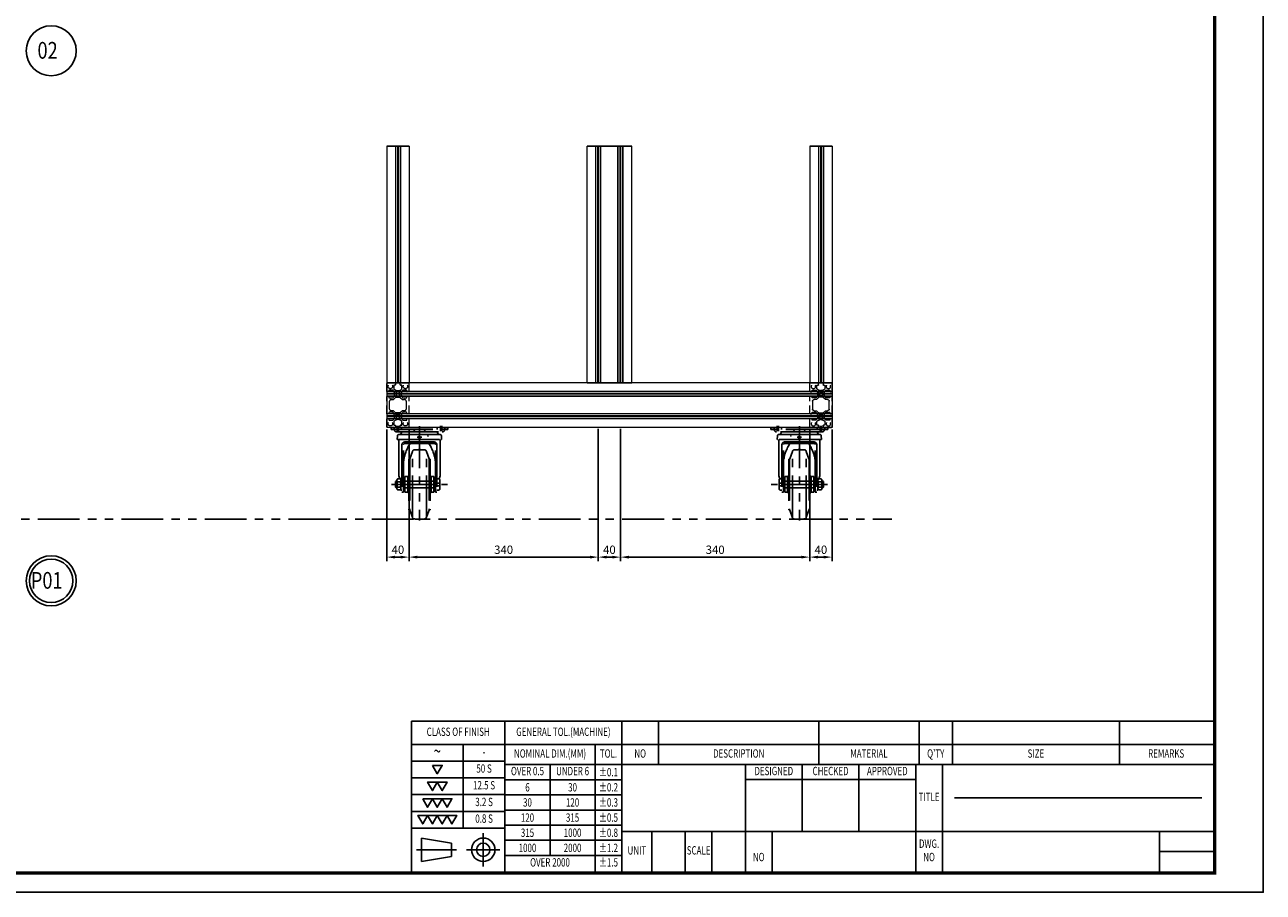
# Model space of a CAD drawing. Units: millimetres. Extents: x -43 to 9042, y -4072 to 3426.
# Drawn here: x 2666 to 4891, y -4072 to -2513 of the extents above; entities that cross this region are included whole.
import ezdxf
from ezdxf.enums import TextEntityAlignment as Align

# ---------------------------------------------------------------- set-up
doc = ezdxf.new("R2010")
doc.units = ezdxf.units.MM
doc.header["$LTSCALE"] = 60
for name, pattern in [('CENTER', [2, 1.25, -0.25, 0.25, -0.25]), ('HIDDEN', [0.375, 0.25, -0.125]), ('PHANTOM', [2.5, 1.25, -0.25, 0.25, -0.25, 0.25, -0.25])]:
    doc.linetypes.add(name, pattern=pattern)
for name, color, linetype in [('BOM-UDEF', 3, 'Continuous'), ('CL', 1, 'CENTER'), ('HL', 2, 'HIDDEN')]:
    doc.layers.add(name, color=color, linetype=linetype)
doc.styles.add('GHS', font='ROMANS', dxfattribs={"width": 0.8, "bigfont": 'GHS'})
doc.styles.add('S', font='romans.shx', dxfattribs={"width": 0.8, "oblique": 10, "bigfont": 'whgtxt.shx'})
doc.dimstyles.new('ISO-25', dxfattribs={"dimtxt": 2.5, "dimasz": 2.5, "dimexe": 1.25, "dimexo": 0.625, "dimtad": 1, "dimtxsty": 'GHS', "dimcen": 2.5, "dimclrd": 4, "dimclre": 4, "dimadec": 0, "dimazin": 0, "dimtfac": 1, "dimtmove": 0, "dimatfit": 3, "dimfxl": 0, "dimarcsym": 0})

# ---------------------------------------------------------------- blocks, each defined once
blk = doc.blocks.new('A$C093F6DFA')
at = {"color": 3, "linetype": 'HIDDEN', "lineweight": 15}
for p, q in [((0, 79), (0, 64.6)), ((1, 80), (15.4, 80)), ((10.6, 67.1), (4.5, 67.1)), ((12.9, 75.5), (12.9, 69.4)), ((15.4, 76), (13.4, 76)), ((15.9, 79.5), (15.9, 76.5)), ((24.1, 76.5), (24.1, 79.5)), ((24.6, 80), (39, 80)), ((26.6, 76), (24.6, 76)), ((27.1, 69.4), (27.1, 75.5)), ((35.5, 67.1), (29.4, 67.1)), ((40, 79), (40, 64.6)), ((0, 64.6), (0, 64.1)), ((0, 55.4), (0, 24.6)), ((3.5, 64.1), (0.5, 64.1)), ((0.5, 55.9), (3.5, 55.9)), ((4, 66.6), (4, 64.6)), ((4, 55.4), (4, 53.4)), ((4.5, 52.9), (10.6, 52.9)), ((5, 33), (5, 47)), ((8, 50), (12, 50)), ((12, 50), (15.9, 53.9)), ((14.5, 60), (14, 60.5)), ((14, 59.5), (14.5, 60)), ((16.1, 54), (23.9, 54)), ((16.4, 63.3), (16.7, 63.6)), ((17.1, 62.2), (16.4, 62.9)), ((16.4, 57.1), (17.1, 57.8)), ((16.7, 56.4), (16.4, 56.7)), ((17.1, 63.6), (17.8, 62.9)), ((17.8, 57.1), (17.1, 56.4)), ((19.5, 66), (20, 65.5)), ((20, 65.5), (20.5, 66)), ((22.2, 62.9), (22.9, 63.6)), ((22.9, 56.4), (22.2, 57.1)), ((23.6, 62.9), (22.9, 62.2)), ((22.9, 57.8), (23.6, 57.1)), ((23.3, 63.6), (23.6, 63.3)), ((23.6, 56.7), (23.3, 56.4)), ((24.1, 53.9), (28, 50)), ((26, 60.5), (25.5, 60)), ((25.5, 60), (26, 59.5)), ((28, 50), (32, 50)), ((29.4, 52.9), (35.5, 52.9)), ((35, 47), (35, 33)), ((36, 64.6), (36, 66.6)), ((36, 53.4), (36, 55.4)), ((39.5, 64.1), (36.5, 64.1)), ((36.5, 55.9), (39.5, 55.9)), ((40, 55.4), (40, 24.6)), ((3.5, 24.1), (0.5, 24.1)), ((4, 26.6), (4, 24.6)), ((10.6, 27.1), (4.5, 27.1)), ((12, 30), (8, 30)), ((15.9, 26.1), (12, 30)), ((23.9, 26), (16.1, 26)), ((16.4, 23.3), (16.7, 23.6)), ((17.1, 22.2), (16.4, 22.9)), ((17.1, 23.6), (17.8, 22.9)), ((22.2, 22.9), (22.9, 23.6)), ((23.6, 22.9), (22.9, 22.2)), ((23.3, 23.6), (23.6, 23.3)), ((28, 30), (24.1, 26.1)), ((32, 30), (28, 30)), ((35.5, 27.1), (29.4, 27.1)), ((36, 24.6), (36, 26.6)), ((39.5, 24.1), (36.5, 24.1)), ((0, 15.4), (0, 1)), ((0.5, 15.9), (3.5, 15.9)), ((15.4, 0), (1, 0)), ((4, 15.4), (4, 13.4)), ((4.5, 12.9), (10.6, 12.9)), ((12.9, 10.6), (12.9, 4.5)), ((13.4, 4), (15.4, 4)), ((14.5, 20), (14, 20.5)), ((14, 19.5), (14.5, 20)), ((15.9, 3.5), (15.9, 0.5)), ((16.4, 17.1), (17.1, 17.8)), ((16.7, 16.4), (16.4, 16.7)), ((17.8, 17.1), (17.1, 16.4)), ((20, 14.5), (19.5, 14)), ((20.5, 14), (20, 14.5)), ((22.9, 16.4), (22.2, 17.1)), ((22.9, 17.8), (23.6, 17.1)), ((23.6, 16.7), (23.3, 16.4)), ((24.1, 0.5), (24.1, 3.5)), ((24.6, 4), (26.6, 4)), ((39, 0), (24.6, 0)), ((26, 20.5), (25.5, 20)), ((25.5, 20), (26, 19.5)), ((27.1, 4.5), (27.1, 10.6)), ((29.4, 12.9), (35.5, 12.9)), ((36, 13.4), (36, 15.4)), ((36.5, 15.9), (39.5, 15.9)), ((40, 15.4), (40, 1))]:
    blk.add_line(p, q, dxfattribs=at)
for centre in [(6.5, 73.5), (33.5, 73.5), (6.5, 6.5), (33.5, 6.5)]:
    blk.add_circle(centre, 4, dxfattribs=at)
for centre, radius, start, end in [((1, 79), 1, 90, 180), ((4.5, 66.6), 0.5, 90, 180), ((10.6, 66.6), 0.5, 47.6142, 90), ((4.5, 60), 9.5, 3.101, 47.6142), ((13.4, 75.5), 0.5, 90, 180), ((13.4, 69.4), 0.5, 180, 222.3858), ((20, 75.5), 9.5, 222.3858, 266.899), ((15.4, 79.5), 0.5, 360, 90), ((15.4, 76.5), 0.5, 270, 0), ((20, 75.5), 9.5, 273.101, 317.6142), ((24.6, 79.5), 0.5, 90, 180), ((24.6, 76.5), 0.5, 180, 270), ((35.5, 60), 9.5, 132.3858, 176.899), ((26.6, 75.5), 0.5, 0, 90), ((26.6, 69.4), 0.5, 317.6142, 0), ((29.4, 66.6), 0.5, 90, 132.3858), ((35.5, 66.6), 0.5, 0, 90), ((39, 79), 1, 0, 90), ((0.5, 64.6), 0.5, 180, 270), ((0.5, 55.4), 0.5, 90, 180), ((3.5, 64.6), 0.5, 270, 0), ((3.5, 55.4), 0.5, 0, 90), ((4.5, 53.4), 0.5, 180, 270), ((8, 47), 3, 90, 180), ((10.6, 53.4), 0.5, 270, 312.3858), ((4.5, 60), 9.5, 312.3858, 356.899), ((16.1, 53.7), 0.3, 90, 135), ((16.6, 63.1), 0.3, 135, 225.2314), ((16.6, 56.9), 0.3, 134.7686, 225), ((20, 60), 3.4, 147.4045, 212.5955), ((16.9, 63.4), 0.3, 44.7686, 135), ((16.9, 56.6), 0.3, 225, 315.2314), ((16.9, 62), 0.3, 327.4045, 45.2314), ((16.9, 58), 0.3, 314.7686, 32.5955), ((18, 63.1), 0.3, 224.7686, 302.5955), ((18, 56.9), 0.3, 57.4045, 135.2314), ((20, 60), 3.4, 57.4045, 122.5955), ((20, 60), 3.4, 237.4045, 302.5955), ((22, 63.1), 0.3, 237.4045, 315.2314), ((22, 56.9), 0.3, 44.7686, 122.5955), ((23.1, 62), 0.3, 134.7686, 212.5955), ((23.1, 58), 0.3, 147.4045, 225.2314), ((23.1, 63.4), 0.3, 45, 135.2314), ((20, 60), 3.4, 327.4045, 32.5955), ((23.1, 56.6), 0.3, 224.7686, 315), ((23.4, 63.1), 0.3, 314.7686, 45), ((23.4, 56.9), 0.3, 315, 45.2314), ((23.9, 53.7), 0.3, 45, 90), ((35.5, 60), 9.5, 183.101, 227.6142), ((29.4, 53.4), 0.5, 227.6142, 270), ((32, 47), 3, 0, 90), ((35.5, 53.4), 0.5, 270, 0), ((36.5, 64.6), 0.5, 180, 270), ((36.5, 55.4), 0.5, 90, 180), ((39.5, 64.6), 0.5, 270, 0), ((39.5, 55.4), 0.5, 0, 90), ((0.5, 24.6), 0.5, 180, 270), ((3.5, 24.6), 0.5, 270, 0), ((4.5, 26.6), 0.5, 90, 180), ((8, 33), 3, 180, 270), ((10.6, 26.6), 0.5, 47.6142, 90), ((4.5, 20), 9.5, 3.101, 47.6142), ((16.1, 26.3), 0.3, 225, 270), ((16.6, 23.1), 0.3, 135, 225.2314), ((16.9, 23.4), 0.3, 44.7686, 135), ((18, 23.1), 0.3, 224.7686, 302.5955), ((20, 20), 3.4, 57.4045, 122.5955), ((22, 23.1), 0.3, 237.4045, 315.2314), ((23.1, 23.4), 0.3, 45, 135.2314), ((23.4, 23.1), 0.3, 314.7686, 45), ((23.9, 26.3), 0.3, 270, 315), ((35.5, 20), 9.5, 132.3858, 176.899), ((29.4, 26.6), 0.5, 90, 132.3858), ((32, 33), 3, 270, 0), ((35.5, 26.6), 0.5, 0, 90), ((36.5, 24.6), 0.5, 180, 270), ((39.5, 24.6), 0.5, 270, 0), ((0.5, 15.4), 0.5, 90, 180), ((1, 1), 1, 180, 270), ((3.5, 15.4), 0.5, 0, 90), ((4.5, 13.4), 0.5, 180, 270), ((10.6, 13.4), 0.5, 270, 312.3858), ((4.5, 20), 9.5, 312.3858, 356.899), ((13.4, 10.6), 0.5, 137.6142, 180), ((13.4, 4.5), 0.5, 180, 270), ((20, 4.5), 9.5, 93.101, 137.6142), ((15.4, 3.5), 0.5, 0, 90), ((15.4, 0.5), 0.5, 270, 0), ((16.6, 16.9), 0.3, 134.7686, 225), ((20, 20), 3.4, 147.4045, 212.5955), ((16.9, 16.6), 0.3, 225, 315.2314), ((16.9, 22), 0.3, 327.4045, 45.2314), ((16.9, 18), 0.3, 314.7686, 32.5955), ((18, 16.9), 0.3, 57.4045, 135.2314), ((20, 20), 3.4, 237.4045, 302.5955), ((20, 4.5), 9.5, 42.3858, 86.899), ((22, 16.9), 0.3, 44.7686, 122.5955), ((23.1, 22), 0.3, 134.7686, 212.5955), ((23.1, 18), 0.3, 147.4045, 225.2314), ((20, 20), 3.4, 327.4045, 32.5955), ((23.1, 16.6), 0.3, 224.7686, 315), ((23.4, 16.9), 0.3, 315, 45.2314), ((24.6, 3.5), 0.5, 90, 180), ((24.6, 0.5), 0.5, 180, 270), ((35.5, 20), 9.5, 183.101, 227.6142), ((26.6, 4.5), 0.5, 270, 0), ((26.6, 10.6), 0.5, 0, 42.3858), ((29.4, 13.4), 0.5, 227.6142, 270), ((35.5, 13.4), 0.5, 270, 0), ((36.5, 15.4), 0.5, 90, 180), ((39, 1), 1, 270, 360), ((39.5, 15.4), 0.5, 0, 90)]:
    blk.add_arc(centre, radius, start, end, dxfattribs=at)
blk = doc.blocks.new('A$C6183139C')
at = {"color": 7, "linetype": 'Continuous', "lineweight": 15}
for p, q in [((0, 425), (0, 0)), ((40, 425), (40, 0))]:
    blk.add_line(p, q, dxfattribs=at)
for p, q in [((40, 425), (0, 425)), ((40, 0), (0, 0))]:
    blk.add_line(p, q)
at = {"color": 4, "linetype": 'Continuous', "lineweight": 15}
for p, q in [((15.4, 425), (15.4, 0)), ((15.9, 425), (15.9, 0)), ((19.5, 425), (19.5, 0)), ((20, 0), (20, 425)), ((20, 425), (20, 0)), ((20.5, 425), (20.5, 0)), ((24.1, 425), (24.1, 0)), ((24.6, 425), (24.6, 0))]:
    blk.add_line(p, q, dxfattribs=at)
blk = doc.blocks.new('HS_BOM', base_point=(-9000000, -9000000))
at = {"layer": 'BOM-UDEF'}
blk.add_circle((-9000000, -9000000), 0.25, dxfattribs=at)
blk = doc.blocks.new('A$C77375610')
at = {"color": 5, "linetype": 'PHANTOM'}
for p, q in [((0, 167), (0, 163)), ((0, 167), (102, 167)), ((0, 163), (102, 163)), ((10, 159), (92, 159)), ((18.5, 157.7), (17.4, 154.7)), ((83.5, 157.7), (84.6, 154.7)), ((102, 167), (102, 163)), ((11.2, 145.3), (11.6, 152.1)), ((11.2, 145.3), (12, 145.2)), ((12, 145.2), (90, 145.2)), ((13.5, 154), (88.4, 154)), ((14, 145.2), (14, 80.1)), ((19.5, 135.5), (19.5, 50.5)), ((22.4, 50.5), (22.4, 136.1)), ((24.4, 138.1), (77.6, 138.1)), ((25, 141), (77, 141)), ((79.6, 50.5), (79.6, 136.1)), ((82.5, 135.5), (82.5, 50.5)), ((88, 145.2), (88, 80.1)), ((90.8, 145.3), (90, 145.2)), ((90.8, 145.3), (90.4, 152.1)), ((38.5, 123.5), (33.7, 110.8)), ((38.5, 5.5), (38.5, 123.5)), ((63.5, 5.5), (63.5, 123.5)), ((63.5, 123.5), (68.3, 110.8)), ((32, 110.1), (32, 18.9)), ((32, 110.1), (32.8, 110.1)), ((33.5, 110.4), (33.5, 18.6)), ((68.5, 110.4), (68.5, 18.6)), ((70, 110.1), (69.2, 110.1)), ((70, 110.1), (70, 18.9)), ((8.9, 70.5), (7.9, 69.5)), ((7.9, 59.5), (7.9, 69.5)), ((8.9, 70.5), (10.5, 70.5)), ((8.9, 70.5), (8.9, 58.5)), ((10.5, 57.1), (10.5, 71.9)), ((11.5, 74.3), (16.5, 74.3)), ((11.5, 69.4), (16.5, 69.4)), ((14, 80.1), (15.9, 74.4)), ((17.5, 75), (19.5, 75)), ((17.5, 54), (17.5, 75)), ((24.9, 70.5), (22.4, 70.5)), ((29.9, 78.5), (24.9, 78.5)), ((24.9, 50.5), (24.9, 78.5)), ((29.9, 50.5), (29.9, 78.5)), ((72.1, 78.5), (77.1, 78.5)), ((72.1, 50.5), (72.1, 78.5)), ((77.1, 50.5), (77.1, 78.5)), ((77.1, 70.5), (79.6, 70.5)), ((82.5, 74.5), (85.5, 74.5)), ((82.5, 66.8), (87.5, 66.8)), ((88, 80.1), (86.1, 74.3)), ((87.5, 72.5), (87.5, 56.5)), ((7.9, 59.5), (8.9, 58.5)), ((8.9, 58.5), (10.5, 58.5)), ((11.5, 59.6), (16.5, 59.6)), ((11.5, 54.7), (16.5, 54.7)), ((17.5, 54), (19.5, 54)), ((19.5, 50.5), (22.4, 50.5)), ((24.9, 58.5), (22.4, 58.5)), ((29.9, 50.5), (24.9, 50.5)), ((72.1, 50.5), (77.1, 50.5)), ((77.1, 58.5), (79.6, 58.5)), ((79.6, 50.5), (82.5, 50.5)), ((82.5, 62.2), (87.5, 62.2)), ((82.5, 54.5), (85.5, 54.5)), ((32, 18.9), (32.8, 18.9)), ((38.5, 5.5), (33.7, 18.2)), ((63.1, 4.5), (68.3, 18.2)), ((70, 18.9), (69.2, 18.9))]:
    blk.add_line(p, q, dxfattribs=at)
blk.add_circle((51, 149.2), 2, dxfattribs=at)
for centre, radius, start, end in [((10, 163), 4, 180, 270), ((20.3, 157), 2, 90.0001, 160.287), ((45, 163), 4, 180, 270), ((57, 163), 4, 270, 0), ((81.7, 157), 2, 19.7131, 90.0007), ((92, 163), 4, 270, 0), ((13.6, 152), 2, 89.9995, 176.424), ((16.4, 155), 1, 270, 340.289), ((25, 135.5), 5.5, 90, 180), ((24.4, 136.1), 2, 90, 180), ((96.6, 96.9), 74.8, 146.599, 172.927), ((5.4, 96.9), 74.8, 7.0732, 33.401), ((77, 135.5), 5.5, 0, 90), ((77.6, 136.1), 2, 0, 90), ((85.6, 155), 1, 199.711, 270), ((88.4, 152), 2, 3.5763, 89.9997), ((41.5, 123.5), 3, 97.727, 180), ((51, 40.3), 86.7, 83.4405, 96.5595), ((60.5, 123.5), 3, 0, 82.273), ((32.8, 111.1), 1, 270, 339.4494), ((69.2, 111.1), 1, 200.5514, 269.9999), ((14, 71.9), 3.49, 135.5311, 224.469), ((23, 64.5), 12.5, 156.9652, 203.035), ((14, 71.9), 3.51, 315.654, 44.346), ((5, 64.5), 12.5, 336.965, 23.035), ((1.3, 106.4), 40, 315.6973, 320.189), ((100.7, 106.4), 40, 219.8084, 224.3), ((85.5, 72.5), 2, 0, 90), ((14, 57.1), 3.49, 135.5311, 224.469), ((14, 57.2), 3.51, 315.654, 44.346), ((1.3, 22.6), 40, 39.811, 44.3027), ((100.7, 22.6), 40, 135.7, 140.1917), ((85.5, 56.5), 2, 270, 0), ((32.8, 17.9), 1, 20.5514, 89.9999), ((41.5, 5.5), 3, 180, 263.4436), ((51, 88.2), 86.2, 263.4436, 276.41), ((60.3, 5.5), 3, 276.41, 339.4486), ((69.2, 17.9), 1, 90.0001, 159.4486)]:
    blk.add_arc(centre, radius, start, end, dxfattribs=at)
at = {"layer": 'CL', "color": 5, "linetype": 'PHANTOM'}
for p, q in [((11, 169.5), (11, 160.5)), ((13.5, 169.5), (13.5, 160.5)), ((51, 169), (51, 0)), ((88.5, 169.5), (88.5, 160.5)), ((91, 169.5), (91, 160.5)), ((46.9, 149.2), (55.1, 149.2)), ((0.5, 64.5), (101.4, 64.5))]:
    blk.add_line(p, q, dxfattribs=at)
at = {"layer": 'HL', "color": 5, "linetype": 'PHANTOM'}
for p, q in [((5.5, 167), (5.5, 163)), ((19, 167), (19, 163)), ((83, 167), (83, 163)), ((96.5, 167), (96.5, 163)), ((7.9, 69.5), (10.5, 69.5)), ((24.9, 70.5), (77.1, 70.5)), ((7.9, 59.5), (10.5, 59.5)), ((24.9, 58.5), (77.1, 58.5))]:
    blk.add_line(p, q, dxfattribs=at)
at = {"layer": 'BOM-UDEF', "color": 5, "linetype": 'PHANTOM'}
blk.add_blockref('HS_BOM', (66.3, 151.7), dxfattribs=at)
blk = doc.blocks.new('*D158')
at = {"color": 4, "lineweight": -2}
for p, q in [((3696.1, -3239.4), (3696.1, -3477.2)), ((3736.1, -3239.4), (3736.1, -3477.2)), ((3711.1, -3469.7), (3721.1, -3469.7))]:
    blk.add_line(p, q, dxfattribs=at)
at = {"color": 4}
for points in [[(3711.1, -3467.2), (3711.1, -3472.2), (3696.1, -3469.7)], [(3721.1, -3467.2), (3721.1, -3472.2), (3736.1, -3469.7)]]:
    blk.add_solid(points, dxfattribs=at)
at = {"layer": 'DEFPOINTS', "color": 0}
for p in [(3696.1, -3235.7), (3736.1, -3235.7), (3736.1, -3469.7)]:
    blk.add_point(p, dxfattribs=at)
at = {"color": 3, "insert": (3716.1, -3458.4), "char_height": 15, "attachment_point": 5, "style": 'GHS'}
blk.add_mtext('40', dxfattribs=at)
blk = doc.blocks.new('*D178')
at = {"color": 4, "lineweight": -2}
for p, q in [((3356.1, -3239.4), (3356.1, -3477.2)), ((3681.1, -3469.7), (3371.1, -3469.7)), ((3696.1, -3465.9), (3696.1, -3462.2))]:
    blk.add_line(p, q, dxfattribs=at)
at = {"color": 4}
for points in [[(3371.1, -3467.2), (3371.1, -3472.2), (3356.1, -3469.7)], [(3681.1, -3467.2), (3681.1, -3472.2), (3696.1, -3469.7)]]:
    blk.add_solid(points, dxfattribs=at)
at = {"layer": 'DEFPOINTS', "color": 0}
for p in [(3356.1, -3235.7), (3356.1, -3469.7), (3696.1, -3469.7)]:
    blk.add_point(p, dxfattribs=at)
at = {"color": 3, "insert": (3526.1, -3458.4), "char_height": 15, "attachment_point": 5, "style": 'GHS'}
blk.add_mtext('340', dxfattribs=at)
blk = doc.blocks.new('*D179')
at = {"color": 4, "lineweight": -2}
for p, q in [((3316.1, -3240.4), (3316.1, -3477.2)), ((3341.1, -3469.7), (3331.1, -3469.7)), ((3356.1, -3465.9), (3356.1, -3462.2))]:
    blk.add_line(p, q, dxfattribs=at)
at = {"color": 4}
for points in [[(3331.1, -3467.2), (3331.1, -3472.2), (3316.1, -3469.7)], [(3341.1, -3467.2), (3341.1, -3472.2), (3356.1, -3469.7)]]:
    blk.add_solid(points, dxfattribs=at)
at = {"layer": 'DEFPOINTS', "color": 0}
for p in [(3316.1, -3236.7), (3316.1, -3469.7), (3356.1, -3469.7)]:
    blk.add_point(p, dxfattribs=at)
at = {"color": 3, "insert": (3336.1, -3458.4), "char_height": 15, "attachment_point": 5, "style": 'GHS'}
blk.add_mtext('40', dxfattribs=at)
blk = doc.blocks.new('*D159')
at = {"color": 4, "lineweight": -2}
for p, q in [((4076.1, -3239.4), (4076.1, -3477.2)), ((3736.1, -3465.9), (3736.1, -3462.2)), ((3751.1, -3469.7), (4061.1, -3469.7))]:
    blk.add_line(p, q, dxfattribs=at)
at = {"color": 4}
for points in [[(3751.1, -3467.2), (3751.1, -3472.2), (3736.1, -3469.7)], [(4061.1, -3467.2), (4061.1, -3472.2), (4076.1, -3469.7)]]:
    blk.add_solid(points, dxfattribs=at)
at = {"layer": 'DEFPOINTS', "color": 0}
for p in [(4076.1, -3235.7), (3736.1, -3469.7), (4076.1, -3469.7)]:
    blk.add_point(p, dxfattribs=at)
at = {"color": 3, "insert": (3906.1, -3458.4), "char_height": 15, "attachment_point": 5, "style": 'GHS'}
blk.add_mtext('340', dxfattribs=at)
blk = doc.blocks.new('*D160')
at = {"color": 4, "lineweight": -2}
for p, q in [((4116.1, -3240.4), (4116.1, -3477.2)), ((4076.1, -3465.9), (4076.1, -3462.2)), ((4091.1, -3469.7), (4101.1, -3469.7))]:
    blk.add_line(p, q, dxfattribs=at)
at = {"color": 4}
for points in [[(4091.1, -3467.2), (4091.1, -3472.2), (4076.1, -3469.7)], [(4101.1, -3467.2), (4101.1, -3472.2), (4116.1, -3469.7)]]:
    blk.add_solid(points, dxfattribs=at)
at = {"layer": 'DEFPOINTS', "color": 0}
for p in [(4116.1, -3236.7), (4076.1, -3469.7), (4116.1, -3469.7)]:
    blk.add_point(p, dxfattribs=at)
at = {"color": 3, "insert": (4096.1, -3458.4), "char_height": 15, "attachment_point": 5, "style": 'GHS'}
blk.add_mtext('40', dxfattribs=at)
blk = doc.blocks.new('A$C5B22051C')
at = {"color": 7, "linetype": 'Continuous', "lineweight": 15}
for p, q in [((0, 0), (0, 425)), ((80, 0), (80, 425))]:
    blk.add_line(p, q, dxfattribs=at)
for p, q in [((80, 425), (0, 425)), ((80, 0), (0, 0))]:
    blk.add_line(p, q)
at = {"color": 4, "linetype": 'Continuous', "lineweight": 15}
for p, q in [((15.4, 0), (15.4, 425)), ((15.9, 0), (15.9, 425)), ((19.5, 0), (19.5, 425)), ((20, 0), (20, 425)), ((20.5, 0), (20.5, 425)), ((24.1, 0), (24.1, 425)), ((24.6, 0), (24.6, 425)), ((55.4, 0), (55.4, 425)), ((55.9, 0), (55.9, 425)), ((59.5, 0), (59.5, 425)), ((60, 0), (60, 425)), ((60.5, 0), (60.5, 425)), ((64.1, 0), (64.1, 425)), ((64.6, 0), (64.6, 425))]:
    blk.add_line(p, q, dxfattribs=at)

msp = doc.modelspace()

# ---------------------------------------------------------------- linework, layer by layer
at = {"color": 7, "linetype": 'Continuous', "lineweight": 15}
for p, q in [((4116.109, -3156.65), (3316.109, -3156.65)), ((3316.109, -3156.65), (3316.109, -3157.65)), ((3316.109, -3157.65), (3316.109, -3172.006)), ((4116.109, -3156.65), (4116.109, -3157.65)), ((4116.109, -3157.65), (4116.109, -3172.006)), ((3316.109, -3172.006), (3316.109, -3172.506)), ((3316.109, -3172.506), (3316.109, -3176.136)), ((3316.109, -3176.136), (3316.109, -3176.65)), ((3316.109, -3176.65), (3316.109, -3177.164)), ((3316.109, -3177.164), (3316.109, -3180.794)), ((3316.109, -3180.794), (3316.109, -3181.294)), ((3316.109, -3181.294), (3316.109, -3212.006)), ((4116.109, -3172.006), (4116.109, -3172.506)), ((4116.109, -3172.506), (4116.109, -3176.136)), ((4116.109, -3176.136), (4116.109, -3176.65)), ((4116.109, -3176.65), (4116.109, -3177.164)), ((4116.109, -3177.164), (4116.109, -3180.794)), ((4116.109, -3180.794), (4116.109, -3181.294)), ((4116.109, -3181.294), (4116.109, -3212.006)), ((3316.109, -3212.006), (3316.109, -3212.506)), ((3316.109, -3212.506), (3316.109, -3216.136)), ((3316.109, -3216.136), (3316.109, -3216.65)), ((3316.109, -3216.65), (3316.109, -3217.164)), ((3316.109, -3217.164), (3316.109, -3220.794)), ((3316.109, -3220.794), (3316.109, -3221.294)), ((3316.109, -3221.294), (3316.109, -3235.65)), ((4116.109, -3212.006), (4116.109, -3212.506)), ((4116.109, -3212.506), (4116.109, -3216.136)), ((4116.109, -3216.136), (4116.109, -3216.65)), ((4116.109, -3216.65), (4116.109, -3217.164)), ((4116.109, -3217.164), (4116.109, -3220.794)), ((4116.109, -3220.794), (4116.109, -3221.294)), ((4116.109, -3221.294), (4116.109, -3235.65)), ((3316.109, -3235.65), (3316.109, -3236.65)), ((4116.109, -3236.65), (3316.109, -3236.65)), ((4116.109, -3235.65), (4116.109, -3236.65))]:
    msp.add_line(p, q, dxfattribs=at)
at = {"color": 4, "linetype": 'Continuous', "lineweight": 15}
for p, q in [((4116.109, -3172.006), (3316.109, -3172.006)), ((4116.109, -3172.506), (3316.109, -3172.506)), ((4116.109, -3176.136), (3316.109, -3176.136)), ((4116.109, -3176.65), (3316.109, -3176.65)), ((4116.109, -3177.164), (3316.109, -3177.164)), ((4116.109, -3180.794), (3316.109, -3180.794)), ((4116.109, -3181.294), (3316.109, -3181.294)), ((4116.109, -3212.006), (3316.109, -3212.006)), ((4116.109, -3212.506), (3316.109, -3212.506)), ((4116.109, -3216.136), (3316.109, -3216.136)), ((4116.109, -3216.65), (3316.109, -3216.65)), ((4116.109, -3217.164), (3316.109, -3217.164)), ((4116.109, -3220.794), (3316.109, -3220.794)), ((4116.109, -3221.294), (3316.109, -3221.294))]:
    msp.add_line(p, q, dxfattribs=at)
at = {"color": 6, "linetype": 'PHANTOM'}
msp.add_line((889.317, -3401.65), (4223.773, -3401.65), dxfattribs=at)
at = {"color": 2}
for p, q in [((3360.429, -3764.41), (4800.429, -3764.41)), ((3360.429, -3764.41), (3360.429, -4034.41)), ((3528.429, -3764.41), (3528.429, -4034.41)), ((3804.429, -3842.403), (3804.429, -3764.41)), ((4092.429, -3842.403), (4092.429, -3764.41)), ((4272.429, -3842.403), (4272.429, -3764.41)), ((4332.429, -3842.403), (4332.429, -3764.41)), ((4632.429, -3842.403), (4632.429, -3764.41)), ((3360.429, -3806.403), (4800.429, -3806.403)), ((3453.429, -3806.403), (3453.429, -3956.403)), ((3690.429, -3806.403), (3690.429, -4034.41)), ((3528.429, -3836.403), (3360.429, -3836.403)), ((3738.429, -3842.403), (3528.429, -3842.403)), ((3609.429, -3842.403), (3609.429, -4005.603)), ((3960.429, -4034.41), (3960.429, -3842.403)), ((4062.429, -3962.403), (4062.429, -3842.403)), ((4164.429, -3962.403), (4164.429, -3842.403)), ((4266.429, -4034.41), (4266.429, -3842.403)), ((4314.429, -4034.41), (4314.429, -3842.403)), ((3528.429, -3866.403), (3360.429, -3866.403)), ((3528.429, -3869.603), (3738.429, -3869.603)), ((4266.429, -3869.403), (3960.429, -3869.403)), ((3528.429, -3896.403), (3360.429, -3896.403)), ((3528.429, -3896.803), (3738.429, -3896.803)), ((4780.5, -3902.403), (4336.181, -3902.403)), ((3528.429, -3926.403), (3360.429, -3926.403)), ((3528.429, -3924.003), (3738.429, -3924.003)), ((3528.429, -3956.403), (3360.429, -3956.403)), ((3528.429, -3951.203), (3738.429, -3951.203)), ((3489.429, -4025.407), (3489.429, -3965.407)), ((3528.429, -3978.403), (3738.429, -3978.403)), ((4800.429, -3962.403), (3738.429, -3962.403)), ((3792.429, -3962.403), (3792.429, -4034.41)), ((3852.429, -4034.41), (3852.429, -3962.403)), ((3900.429, -4034.41), (3900.429, -3962.403)), ((4008.429, -4034.41), (4008.429, -3962.403)), ((4704.429, -4034.41), (4704.429, -3962.403)), ((3441.429, -3995.407), (3369.429, -3995.407)), ((3459.429, -3995.407), (3519.429, -3995.407)), ((4704.429, -3998.573), (4800.429, -3998.573)), ((3528.429, -4005.603), (3738.429, -4005.603))]:
    msp.add_line(p, q, dxfattribs=at)
at = {"color": 7}
for p, q in [((3738.429, -3764.41), (3738.429, -4034.41)), ((4800.429, -3842.403), (3738.429, -3842.403)), ((3432.429, -3983.407), (3378.429, -3974.407)), ((3378.429, -4016.407), (3378.429, -3974.407)), ((3432.429, -4007.407), (3432.429, -3983.407)), ((3432.429, -4007.407), (3378.429, -4016.407))]:
    msp.add_line(p, q, dxfattribs=at)
at = {"color": 7, "const_width": 6}
msp.add_lwpolyline([(9.429, -4037.41), (9.429, -680.41), (4803.429, -680.41), (4803.429, -4037.41)], close=True, dxfattribs=at)
at = {"color": 2}
for points in [[(3398.2, -3843.843), (3406.929, -3858.963), (3415.659, -3843.843)], [(3406.929, -3873.843), (3398.2, -3888.963), (3389.47, -3873.843)], [(3406.929, -3873.843), (3415.659, -3888.963), (3424.388, -3873.843)], [(3380.741, -3903.843), (3389.471, -3918.963), (3398.2, -3903.843)], [(3398.2, -3903.843), (3406.929, -3918.963), (3415.659, -3903.843)], [(3415.658, -3903.843), (3424.388, -3918.963), (3433.117, -3903.843)], [(3389.47, -3933.843), (3380.74, -3948.963), (3372.011, -3933.843)], [(3406.929, -3933.843), (3398.2, -3948.963), (3389.47, -3933.843)], [(3406.929, -3933.843), (3415.659, -3948.963), (3424.388, -3933.843)], [(3424.388, -3933.843), (3433.118, -3948.963), (3441.847, -3933.843)]]:
    msp.add_lwpolyline(points, close=True, dxfattribs=at)
at = {"color": 3}
for centre, radius in [((2713.24, -2560.077), 45), ((2713.24, -3512.256), 45), ((2713.24, -3512.256), 39)]:
    msp.add_circle(centre, radius, dxfattribs=at)
at = {"color": 7}
for radius in [21, 12]:
    msp.add_circle((3489.429, -3995.407), radius, dxfattribs=at)
at = {"layer": 'DEFPOINTS'}
msp.add_lwpolyline([(-43.266, -4071.709), (4890.786, -4071.709), (4890.786, -646.112), (-43.266, -646.112)], close=True, dxfattribs=at)

# ---------------------------------------------------------------- block references
at = {"xscale": -1}
for name, p in [('A$C6183139C', (3356.109, -3156.65)), ('A$C5B22051C', (3756.109, -3156.65)), ('A$C77375610', (4108.359, -3403.65))]:
    msp.add_blockref(name, p, dxfattribs=at)
for name, p in [('A$C6183139C', (4076.109, -3156.65)), ('A$C77375610', (3323.859, -3403.65))]:
    msp.add_blockref(name, p)
at = {"rotation": 180}
msp.add_blockref('A$C093F6DFA', (3356.109, -3156.65), dxfattribs=at)
at = {"xscale": -1, "rotation": 180}
msp.add_blockref('A$C093F6DFA', (4076.109, -3156.65), dxfattribs=at)

# ---------------------------------------------------------------- texts
at = {"style": 'GHS', "width": 0.8}
for s, p in [('02', (2688.566, -2574.294)), ('P01', (2676.651, -3526.472))]:
    msp.add_text(s, height=30, dxfattribs=at).set_placement(p)
at = {"color": 2, "style": 'S', "width": 0.7}
for s, height, p in [('CLASS OF FINISH', 15, (3444.429, -3785.407)), ('GENERAL TOL.(MACHINE)', 15, (3633.429, -3785.407)), ('~', 25.2, (3406.929, -3821.403)), ('-', 15, (3490.929, -3821.403)), ('NOMINAL DIM.(MM)', 15, (3609.429, -3824.403)), ('TOL.', 15, (3714.429, -3824.403)), ('NO', 15, (3771.429, -3824.403)), ('DESCRIPTION', 15, (3948.429, -3824.403)), ('MATERIAL', 15, (4182.429, -3824.403)), ("Q'TY", 15, (4302.429, -3824.403)), ('SIZE', 15, (4482.429, -3824.403)), ('REMARKS', 15, (4716.429, -3824.403)), ('50 S', 15, (3490.929, -3851.403)), ('OVER 0.5', 15, (3568.929, -3856.003)), ('UNDER 6', 15, (3649.929, -3856.003)), ('DESIGNED', 15, (4011.429, -3855.903)), ('CHECKED', 15, (4113.429, -3855.903)), ('APPROVED', 15, (4215.429, -3855.903)), ('12.5 S', 15, (3490.929, -3881.403)), ('TITLE', 15, (4290.429, -3902.403)), ('3.2 S', 15, (3490.929, -3911.403)), ('0.8 S', 15, (3490.929, -3941.403)), ('DWG.', 15, (4290.429, -3986.405)), ('UNIT', 15, (3765.429, -3998.407)), ('SCALE', 15, (3876.429, -3998.407)), ('NO', 15, (3984.429, -4010.408)), ('NO', 15, (4290.429, -4010.408)), ('OVER 2000', 15, (3609.429, -4020.007)), ('%%P1.5', 15, (3714.429, -4020.007))]:
    msp.add_text(s, height=height, dxfattribs=at).set_placement(p, align=Align.MIDDLE)
for s, p in [('%%P0.1', (3714.429, -3856.003)), ('6', (3568.929, -3883.203)), ('30', (3649.929, -3883.203)), ('%%P0.2', (3714.429, -3883.203)), ('30', (3568.929, -3910.403)), ('120', (3649.929, -3910.403)), ('%%P0.3', (3714.429, -3910.403)), ('120', (3568.929, -3937.603)), ('315', (3649.929, -3937.603)), ('%%P0.5', (3714.429, -3937.603)), ('315', (3568.929, -3964.803)), ('1000', (3649.929, -3964.803)), ('%%P0.8', (3714.429, -3964.803)), ('1000', (3568.929, -3992.003)), ('2000', (3649.929, -3992.003)), ('%%P1.2', (3714.429, -3992.003))]:
    msp.add_text(s, height=15, dxfattribs=at).set_placement(p, align=Align.MIDDLE_CENTER)

# ---------------------------------------------------------------- dimensions: what is measured, and where the dimension line sits
for base, p1, p2, picture, middle in [((3316.109, -3469.661), (3356.109, -3469.661), (3316.109, -3236.65), '*D179', (3336.109, -3458.411)), ((3356.109, -3469.661), (3696.109, -3469.661), (3356.109, -3235.65), '*D178', (3526.109, -3458.411)), ((3736.109, -3469.661), (3696.109, -3235.65), (3736.109, -3235.65), '*D158', (3716.109, -3458.411))]:
    dim = msp.add_linear_dim(base=base, p1=p1, p2=p2, dimstyle='ISO-25', override={"dimscale": 6, "dimclrt": 3})
    dim.commit()
    dim.dimension.update_dxf_attribs({"geometry": picture, "text_midpoint": middle})
for base, p1, p2, picture, middle in [((4076.109, -3469.661), (3736.109, -3469.661), (4076.109, -3235.65), '*D159', (3906.109, -3458.411)), ((4116.109, -3469.661), (4076.109, -3469.661), (4116.109, -3236.65), '*D160', (4096.109, -3458.411))]:
    dim = msp.add_linear_dim(base=base, p1=p1, p2=p2, angle=180, dimstyle='ISO-25', override={"dimscale": 6, "dimclrt": 3})
    dim.commit()
    dim.dimension.update_dxf_attribs({"geometry": picture, "text_midpoint": middle})

doc.saveas('drawing.dxf')
